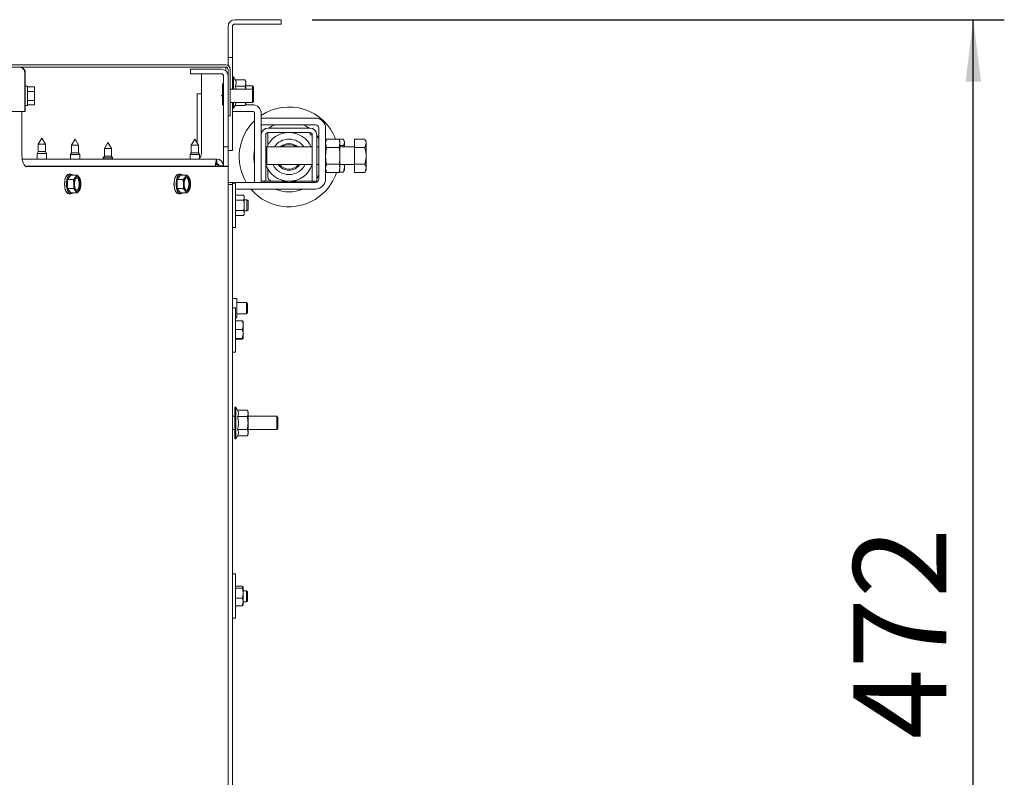
# Paper-space layout 'boven en zijaanzicht' of a CAD drawing. Units: millimetres. Extents: x 155 to 2853, y 92 to 4048.
# Drawn here: x 1677 to 2121, y 2876 to 3218 of the extents above; entities that cross this region are included whole.
import ezdxf

# ---------------------------------------------------------------- set-up
doc = ezdxf.new("R2010")
doc.units = ezdxf.units.MM
doc.layers.add('DIM', color=10, linetype='Continuous')
doc.styles.add('SLDTEXTSTYLE4', font='TXT', dxfattribs={"width": 0.75})
doc.dimstyles.new('SLDDIMSTYLE2', dxfattribs={"dimtxt": 42, "dimasz": 28, "dimexe": 0, "dimexo": 0.0625, "dimgap": 10.5, "dimtad": 1, "dimdec": 0, "dimlfac": 0.7, "dimrnd": 1e-09, "dimzin": 12, "dimdsep": 46, "dimtxsty": 'SLDTEXTSTYLE4', "dimsah": 1, "dimcen": 0.09, "dimadec": 0, "dimazin": 3, "dimtfac": 1, "dimtofl": 0, "dimtmove": 0, "dimatfit": 3, "dimfxl": 0, "dimfrac": 2, "dimtolj": 1, "dimtzin": 12, "dimarcsym": 0})

# ---------------------------------------------------------------- blocks, each defined once
blk = doc.blocks.new('_D_31')
at = {"layer": 'DIM', "color": 1, "ltscale": 196}
for p, q in [((1809.04, 3218.04), (2121.24, 3218.04)), ((2107.24, 2746.16), (2107.24, 3218.04)), ((1825.44, 2746.16), (2121.24, 2746.16))]:
    blk.add_line(p, q, dxfattribs=at)
for points in [[(2107.24, 3218.04), (2103.74, 3190.04), (2110.74, 3190.04)], [(2107.24, 2746.16), (2110.74, 2774.16), (2103.74, 2774.16)]]:
    blk.add_solid(points, dxfattribs=at)
at = {"layer": 'DIM', "color": 1, "ltscale": 196, "insert": (2053.1, 2893.56), "char_height": 42, "attachment_point": 1, "rotation": 90, "style": 'SLDTEXTSTYLE4'}
blk.add_mtext('472', dxfattribs=at)

psp = doc.layouts.new('boven en zijaanzicht')

# ---------------------------------------------------------------- linework, layer by layer
at = {"linetype": 'Continuous', "lineweight": 15, "ltscale": 14}
for p, q in [((1792.04, 3218.04), (1774.04, 3218.04)), ((1792.04, 3216.04), (1774.04, 3216.04)), ((1792.04, 3218.04), (1795.04, 3218.04)), ((1795.04, 3216.04), (1792.04, 3216.04)), ((1795.04, 3218.04), (1795.04, 3216.04)), ((1771.04, 3215.04), (1771.04, 3204.04)), ((1773.04, 3215.04), (1773.04, 3204.04)), ((1771.04, 3201.04), (1771.04, 3204.04)), ((1773.04, 3204.04), (1773.04, 3201.04)), ((1773.04, 3201.04), (1771.04, 3201.04)), ((1771.04, 3198.04), (1771.04, 3201.04)), ((1773.04, 3201.04), (1773.04, 3198.04)), ((1677.04, 3196.66), (1639.81, 3196.66)), ((1770.04, 3197.66), (1662.04, 3197.66)), ((1770.04, 3196.66), (1677.04, 3196.66)), ((1679.34, 3176.66), (1679.34, 3194.16)), ((1679.34, 3194.16), (1679.54, 3194.16)), ((1679.54, 3194.16), (1679.54, 3176.66)), ((1754.04, 3195.66), (1754.04, 3193.66)), ((1756.04, 3195.66), (1754.04, 3195.66)), ((1756.04, 3195.66), (1768.04, 3195.66)), ((1770.04, 3196.66), (1770.04, 3195.66)), ((1770.04, 3195.66), (1770.04, 3194.89)), ((1771.04, 3197.39), (1771.04, 3198.04)), ((1771.04, 3176.66), (1771.04, 3195.66)), ((1772.04, 3176.66), (1772.04, 3195.66)), ((1773.04, 3186.66), (1773.04, 3198.04)), ((1754.04, 3193.66), (1756.04, 3193.66)), ((1768.04, 3193.66), (1756.04, 3193.66)), ((1759.04, 3157.66), (1759.04, 3193.66)), ((1769.04, 3162.66), (1769.04, 3192.66)), ((1773.54, 3192.26), (1773.04, 3192.26)), ((1774.31, 3190.93), (1773.54, 3192.26)), ((1773.54, 3192.26), (1773.54, 3186.66)), ((1774.31, 3190.93), (1778.76, 3190.93)), ((1779.04, 3190.16), (1778.76, 3190.93)), ((1778.76, 3190.93), (1779.04, 3189.49)), ((1779.04, 3189.49), (1778.76, 3188.05)), ((1779.04, 3189.49), (1779.04, 3190.16)), ((1779.04, 3186.66), (1779.04, 3189.49)), ((1680.54, 3188.06), (1679.54, 3188.06)), ((1680.54, 3188.06), (1680.54, 3179.26)), ((1680.54, 3187.7), (1683.65, 3187.7)), ((1680.54, 3185.68), (1683.65, 3185.68)), ((1683.79, 3187.16), (1683.65, 3187.7)), ((1683.65, 3187.7), (1683.79, 3186.69)), ((1683.79, 3186.69), (1683.65, 3185.68)), ((1683.65, 3185.68), (1683.79, 3183.66)), ((1683.79, 3186.69), (1683.79, 3187.16)), ((1683.79, 3183.66), (1683.79, 3186.69)), ((1768.54, 3189.01), (1768.54, 3187.51)), ((1768.54, 3187.51), (1768.54, 3179.81)), ((1782.04, 3186.66), (1772.04, 3186.66)), ((1774.31, 3188.05), (1778.76, 3188.05)), ((1782.04, 3188.16), (1779.04, 3188.16)), ((1782.54, 3187.66), (1782.04, 3188.16)), ((1782.04, 3188.16), (1782.04, 3186.66)), ((1782.54, 3186.16), (1782.04, 3186.66)), ((1782.04, 3186.66), (1782.04, 3180.66)), ((1782.54, 3187.66), (1782.54, 3186.16)), ((1782.54, 3186.16), (1782.54, 3181.16)), ((1680.54, 3181.64), (1683.65, 3181.64)), ((1683.65, 3181.64), (1683.79, 3180.63)), ((1683.79, 3180.63), (1683.65, 3179.62)), ((1683.79, 3180.63), (1683.79, 3183.66)), ((1683.79, 3180.16), (1683.79, 3180.63)), ((1757.04, 3184.66), (1759.04, 3184.66)), ((1757.04, 3162.43), (1757.04, 3184.66)), ((1768.54, 3183.86), (1768.04, 3183.86)), ((1768.04, 3183.86), (1768.04, 3183.66)), ((1768.04, 3183.66), (1768.54, 3183.66)), ((1772.04, 3180.66), (1782.04, 3180.66)), ((1773.04, 3162.04), (1773.04, 3180.66)), ((1773.54, 3180.66), (1773.54, 3178.06)), ((1774.73, 3180.66), (1774.31, 3179.38)), ((1779.04, 3180.83), (1778.76, 3179.38)), ((1779.04, 3180.16), (1779.04, 3180.66)), ((1782.04, 3180.66), (1782.54, 3181.16)), ((1641.83, 3176.66), (1679.34, 3176.66)), ((1678.06, 3176.66), (1678.06, 3156.68)), ((1679.54, 3176.66), (1679.34, 3176.66)), ((1679.54, 3179.26), (1680.54, 3179.26)), ((1680.54, 3179.62), (1683.65, 3179.62)), ((1683.65, 3179.62), (1683.79, 3180.16)), ((1771.04, 3176.66), (1771.04, 3174.66)), ((1772.04, 3174.66), (1772.04, 3176.66)), ((1773.04, 3178.06), (1773.54, 3178.06)), ((1782.04, 3176.66), (1773.04, 3176.66)), ((1773.54, 3178.06), (1774.31, 3179.38)), ((1774.31, 3179.38), (1778.76, 3179.38)), ((1778.76, 3179.38), (1779.04, 3180.16)), ((1782.04, 3179.66), (1778.86, 3179.66)), ((1771.04, 3174.66), (1772.04, 3174.66)), ((1771.04, 3174.66), (1771.04, 3162.66)), ((1783.04, 3144.66), (1783.04, 3175.66)), ((1786.04, 3166.16), (1786.04, 3175.66)), ((1786.04, 3173.66), (1786.04, 3170.66)), ((1810.44, 3173.66), (1786.04, 3173.66)), ((1810.44, 3170.66), (1786.04, 3170.66)), ((1808.04, 3169.16), (1789.04, 3169.16)), ((1808.04, 3167.16), (1789.04, 3167.16)), ((1789.04, 3161.7), (1789.04, 3167.16)), ((1808.04, 3167.16), (1808.04, 3166.16)), ((1812.04, 3146.26), (1812.04, 3169.06)), ((1815.04, 3146.26), (1815.04, 3169.06)), ((1687.04, 3164.66), (1685.44, 3161.89)), ((1688.64, 3161.89), (1687.04, 3164.66)), ((1702.04, 3164.16), (1700.44, 3161.39)), ((1703.64, 3161.39), (1702.04, 3164.16)), ((1756.04, 3164.16), (1754.44, 3161.39)), ((1757.64, 3161.39), (1756.04, 3164.16)), ((1786.04, 3166.16), (1786.04, 3147.16)), ((1788.04, 3166.16), (1788.04, 3147.16)), ((1809.04, 3166.16), (1808.04, 3166.16)), ((1809.04, 3147.16), (1809.04, 3166.16)), ((1811.04, 3147.16), (1811.04, 3166.16)), ((1811.04, 3165.87), (1812.04, 3164.42)), ((1815.41, 3164.16), (1815.04, 3163.16)), ((1815.04, 3162.29), (1815.41, 3164.16)), ((1821.17, 3164.16), (1815.41, 3164.16)), ((1821.54, 3163.16), (1821.17, 3164.16)), ((1821.17, 3164.16), (1821.54, 3162.29)), ((1823.17, 3164.1), (1821.2, 3164.1)), ((1821.54, 3163.16), (1821.54, 3162.29)), ((1823.17, 3164.1), (1823.54, 3162.66)), ((1823.54, 3163.16), (1823.34, 3163.72)), ((1823.54, 3163.16), (1823.54, 3162.66)), ((1828.04, 3164.16), (1832.76, 3164.16)), ((1828.04, 3160.41), (1828.04, 3164.16)), ((1833.34, 3163.16), (1832.76, 3164.16)), ((1833.34, 3163.16), (1833.34, 3162.29)), ((1685.44, 3158.52), (1684.94, 3157.66)), ((1685.44, 3161.89), (1685.44, 3158.52)), ((1685.44, 3161.89), (1688.64, 3161.89)), ((1685.44, 3158.52), (1688.64, 3158.52)), ((1688.64, 3158.52), (1688.64, 3161.89)), ((1689.14, 3157.66), (1688.64, 3158.52)), ((1700.44, 3161.39), (1700.44, 3158.02)), ((1700.44, 3161.39), (1703.64, 3161.39)), ((1703.64, 3158.02), (1703.64, 3161.39)), ((1716.83, 3162.66), (1715.23, 3159.89)), ((1715.23, 3159.89), (1715.23, 3156.52)), ((1715.23, 3159.89), (1718.43, 3159.89)), ((1718.43, 3159.89), (1716.83, 3162.66)), ((1718.43, 3156.52), (1718.43, 3159.89)), ((1754.44, 3161.39), (1754.44, 3158.02)), ((1754.44, 3161.39), (1757.64, 3161.39)), ((1757.64, 3158.02), (1757.64, 3161.39)), ((1769.04, 3162.66), (1769.04, 3160.66)), ((1769.04, 3160.66), (1771.04, 3160.66)), ((1769.04, 3160.66), (1769.04, 3158.66)), ((1769.04, 3151.88), (1769.04, 3158.66)), ((1771.04, 3160.66), (1771.04, 3162.66)), ((1771.04, 3158.66), (1771.04, 3160.66)), ((1773.04, 3159.04), (1771.04, 3159.04)), ((1771.04, 3151.93), (1771.04, 3158.66)), ((1773.04, 3162.04), (1773.04, 3159.04)), ((1788.54, 3160.66), (1788.04, 3160.16)), ((1809.04, 3160.66), (1788.54, 3160.66)), ((1788.54, 3160.66), (1788.54, 3156.66)), ((1812.04, 3160.66), (1811.04, 3160.66)), ((1815.41, 3160.41), (1815.04, 3162.29)), ((1821.17, 3160.41), (1815.41, 3160.41)), ((1821.54, 3162.29), (1821.17, 3160.41)), ((1821.54, 3162.29), (1821.54, 3156.66)), ((1823.17, 3161.23), (1821.54, 3161.23)), ((1828.04, 3160.66), (1821.54, 3160.66)), ((1823.54, 3162.66), (1823.17, 3161.23)), ((1823.54, 3162.66), (1823.54, 3160.66)), ((1828.04, 3152.91), (1828.04, 3160.41)), ((1828.04, 3160.41), (1832.76, 3160.41)), ((1832.76, 3160.41), (1833.34, 3162.29)), ((1833.34, 3162.29), (1833.34, 3156.66)), ((1678.16, 3155.16), (1765.94, 3155.16)), ((1684.94, 3157.66), (1684.94, 3155.16)), ((1684.94, 3157.66), (1689.14, 3157.66)), ((1689.14, 3155.16), (1689.14, 3157.66)), ((1700.44, 3158.02), (1699.94, 3157.16)), ((1699.94, 3157.16), (1699.94, 3155.16)), ((1699.94, 3157.16), (1704.14, 3157.16)), ((1700.44, 3158.02), (1703.64, 3158.02)), ((1704.14, 3157.16), (1703.64, 3158.02)), ((1704.14, 3155.16), (1704.14, 3157.16)), ((1715.23, 3156.52), (1714.73, 3155.66)), ((1714.73, 3155.66), (1714.73, 3155.16)), ((1714.73, 3155.66), (1718.93, 3155.66)), ((1715.23, 3156.52), (1718.43, 3156.52)), ((1718.93, 3155.66), (1718.43, 3156.52)), ((1718.93, 3155.16), (1718.93, 3155.66)), ((1754.44, 3158.02), (1753.94, 3157.16)), ((1753.94, 3157.16), (1753.94, 3155.16)), ((1753.94, 3157.16), (1758.14, 3157.16)), ((1754.44, 3158.02), (1757.64, 3158.02)), ((1758.14, 3157.16), (1757.64, 3158.02)), ((1758.14, 3155.16), (1758.14, 3157.16)), ((1765.94, 3155.16), (1765.94, 3153.16)), ((1788.54, 3156.66), (1788.54, 3152.66)), ((1821.54, 3156.66), (1821.54, 3151.03)), ((1833.34, 3156.66), (1833.34, 3151.03)), ((1685.32, 3151.93), (1679.56, 3151.93)), ((1680.15, 3151.69), (1760.37, 3151.86)), ((1680.24, 3151.68), (1770.82, 3151.88)), ((1685.32, 3151.7), (1685.32, 3151.93)), ((1685.32, 3151.93), (1757.34, 3151.93)), ((1760.47, 3151.93), (1757.34, 3151.93)), ((1760.47, 3151.86), (1760.47, 3151.93)), ((1768.79, 3151.93), (1760.47, 3151.93)), ((1765.01, 3151.93), (1765.23, 3152.16)), ((1766.94, 3152.16), (1768.94, 3152.16)), ((1768.79, 3151.93), (1768.79, 3151.88)), ((1768.79, 3151.88), (1769.03, 3151.88)), ((1768.94, 3152.16), (1768.94, 3151.88)), ((1769.05, 3151.93), (1769.05, 3151.88)), ((1769.05, 3151.93), (1769.13, 3151.88)), ((1769.05, 3151.93), (1771.05, 3151.93)), ((1771.04, 2836.72), (1771.13, 3151.88)), ((1771.05, 3151.93), (1771.13, 3151.88)), ((1788.04, 3153.16), (1788.54, 3152.66)), ((1788.54, 3152.66), (1809.04, 3152.66)), ((1789.04, 3147.16), (1789.04, 3150.61)), ((1811.04, 3152.66), (1812.04, 3152.66)), ((1815.04, 3151.03), (1815.41, 3152.91)), ((1815.41, 3149.15), (1815.04, 3151.03)), ((1815.04, 3150.16), (1815.41, 3149.15)), ((1821.17, 3152.91), (1815.41, 3152.91)), ((1821.17, 3152.91), (1821.54, 3151.03)), ((1821.54, 3151.03), (1821.17, 3149.15)), ((1821.17, 3149.15), (1821.54, 3150.16)), ((1821.54, 3152.66), (1828.04, 3152.66)), ((1821.54, 3151.03), (1821.54, 3150.16)), ((1823.54, 3151.5), (1823.17, 3149.22)), ((1823.17, 3149.22), (1823.28, 3149.62)), ((1823.34, 3149.6), (1823.54, 3150.16)), ((1823.35, 3152.66), (1823.54, 3151.5)), ((1823.54, 3152.66), (1823.54, 3151.5)), ((1823.54, 3151.5), (1823.54, 3150.16)), ((1828.04, 3152.91), (1832.76, 3152.91)), ((1828.04, 3149.15), (1828.04, 3152.91)), ((1832.76, 3149.15), (1833.34, 3151.03)), ((1832.76, 3149.15), (1833.34, 3150.16)), ((1833.34, 3151.03), (1833.34, 3150.16)), ((1700.13, 3147.97), (1698.6, 3145.95)), ((1698.6, 3145.95), (1698.6, 3141.91)), ((1698.6, 3145.95), (1701.39, 3145.95)), ((1700.13, 3148.33), (1699.25, 3148.33)), ((1700.13, 3147.97), (1702.92, 3147.97)), ((1702.28, 3146.96), (1701.39, 3145.95)), ((1701.39, 3145.95), (1701.52, 3143.93)), ((1702.92, 3147.97), (1702.28, 3146.96)), ((1703.82, 3146.96), (1702.92, 3147.97)), ((1704.45, 3145.95), (1703.82, 3146.96)), ((1704.58, 3143.93), (1704.45, 3145.95)), ((1749.6, 3147.97), (1748.07, 3145.95)), ((1748.07, 3145.95), (1748.07, 3141.91)), ((1748.07, 3145.95), (1750.86, 3145.95)), ((1749.6, 3148.33), (1748.7, 3148.33)), ((1749.6, 3147.97), (1752.39, 3147.97)), ((1751.75, 3146.96), (1750.86, 3145.95)), ((1750.86, 3145.95), (1750.99, 3143.93)), ((1752.39, 3147.97), (1751.75, 3146.96)), ((1753.29, 3146.96), (1752.39, 3147.97)), ((1753.92, 3145.95), (1753.29, 3146.96)), ((1754.05, 3143.93), (1753.92, 3145.95)), ((1786.04, 3145.16), (1786.04, 3147.16)), ((1788.04, 3145.16), (1786.04, 3145.16)), ((1786.04, 3144.66), (1786.04, 3145.16)), ((1787.66, 3144.66), (1787.16, 3145.16)), ((1788.04, 3147.16), (1788.04, 3145.16)), ((1788.04, 3145.16), (1789.04, 3145.16)), ((1791.04, 3145.16), (1789.04, 3145.16)), ((1808.04, 3145.16), (1791.04, 3145.16)), ((1808.04, 3145.16), (1809.04, 3145.16)), ((1809.04, 3145.16), (1809.04, 3147.16)), ((1811.04, 3145.16), (1809.04, 3145.16)), ((1809.92, 3145.16), (1809.38, 3144.62)), ((1812.04, 3147.89), (1811.04, 3146.45)), ((1811.04, 3147.16), (1811.04, 3145.16)), ((1821.17, 3149.15), (1815.41, 3149.15)), ((1823.17, 3149.22), (1821.2, 3149.22)), ((1828.04, 3149.15), (1832.76, 3149.15)), ((1698.6, 3141.91), (1701.39, 3141.91)), ((1698.6, 3141.91), (1700.13, 3139.89)), ((1701.39, 3141.91), (1702.28, 3140.9)), ((1702.28, 3140.9), (1702.92, 3139.89)), ((1702.92, 3139.89), (1703.82, 3140.9)), ((1703.82, 3140.9), (1704.45, 3141.91)), ((1748.07, 3141.91), (1750.86, 3141.91)), ((1748.07, 3141.91), (1749.6, 3139.89)), ((1750.86, 3141.91), (1751.75, 3140.9)), ((1751.75, 3140.9), (1752.39, 3139.89)), ((1752.39, 3139.89), (1753.29, 3140.9)), ((1753.29, 3140.9), (1753.92, 3141.91)), ((1771.12, 3144.66), (1810.44, 3144.66)), ((1773.04, 3143.66), (1771.12, 3143.66)), ((1774.34, 3144.3), (1773.04, 3144.3)), ((1773.04, 3143.66), (1773.04, 3144.3)), ((1773.04, 3140.66), (1773.04, 3143.66)), ((1773.04, 3080.65), (1773.04, 3140.66)), ((1774.34, 3124.3), (1774.34, 3144.3)), ((1774.34, 3141.66), (1810.44, 3141.66)), ((1783.04, 3144.66), (1786.04, 3144.66)), ((1699.25, 3139.53), (1700.13, 3139.53)), ((1700.13, 3139.89), (1702.92, 3139.89)), ((1748.7, 3139.53), (1749.6, 3139.53)), ((1749.6, 3139.89), (1752.39, 3139.89)), ((1774.57, 3138.92), (1774.34, 3138.3)), ((1774.57, 3138.92), (1778.12, 3138.92)), ((1774.57, 3136.61), (1778.12, 3136.61)), ((1778.34, 3138.3), (1778.12, 3138.92)), ((1778.12, 3138.92), (1778.34, 3137.77)), ((1778.34, 3137.77), (1778.12, 3136.61)), ((1778.34, 3137.77), (1778.34, 3138.3)), ((1778.34, 3134.3), (1778.34, 3137.77)), ((1779.54, 3136.8), (1778.34, 3136.8)), ((1780.04, 3136.3), (1779.54, 3136.8)), ((1779.54, 3134.3), (1779.54, 3136.8)), ((1780.04, 3136.3), (1780.04, 3134.3)), ((1774.57, 3131.99), (1778.12, 3131.99)), ((1778.12, 3131.99), (1778.34, 3130.84)), ((1778.34, 3130.84), (1778.34, 3134.3)), ((1778.34, 3131.8), (1779.54, 3131.8)), ((1779.54, 3131.8), (1779.54, 3134.3)), ((1779.54, 3131.8), (1780.04, 3132.3)), ((1780.04, 3134.3), (1780.04, 3132.3)), ((1774.34, 3130.3), (1774.57, 3129.68)), ((1774.57, 3129.68), (1778.12, 3129.68)), ((1778.34, 3130.84), (1778.12, 3129.68)), ((1778.12, 3129.68), (1778.34, 3130.3)), ((1778.34, 3130.3), (1778.34, 3130.84)), ((1773.04, 3124.3), (1774.34, 3124.3)), ((1775.04, 3092.26), (1773.04, 3092.26)), ((1775.04, 3083.56), (1775.04, 3092.26)), ((1774.34, 3088.09), (1773.04, 3088.09)), ((1774.34, 3068.09), (1774.34, 3088.09)), ((1779.34, 3090.41), (1775.04, 3090.41)), ((1779.84, 3089.91), (1779.34, 3090.41)), ((1779.34, 3085.41), (1779.34, 3090.41)), ((1779.84, 3089.91), (1779.84, 3085.91)), ((1774.34, 3083.56), (1775.04, 3083.56)), ((1775.04, 3085.41), (1779.34, 3085.41)), ((1779.34, 3085.41), (1779.84, 3085.91)), ((1773.04, 3075.53), (1773.04, 3080.65)), ((1774.34, 3082.21), (1777.48, 3082.21)), ((1774.34, 3078.35), (1777.48, 3078.35)), ((1777.48, 3082.21), (1777.81, 3082.1)), ((1777.84, 3082.09), (1777.84, 3080.28)), ((1777.84, 3080.28), (1777.84, 3076.28)), ((1773.04, 2960.65), (1773.04, 3075.53)), ((1774.34, 3074.22), (1777.48, 3074.22)), ((1774.34, 3073.97), (1777.48, 3073.97)), ((1777.48, 3074.22), (1777.84, 3076.28)), ((1777.48, 3073.97), (1777.84, 3074.1)), ((1777.84, 3076.28), (1777.84, 3074.1)), ((1773.04, 3068.09), (1774.34, 3068.09)), ((1774.54, 3043.26), (1774.04, 3043.26)), ((1774.04, 3029.06), (1774.04, 3043.26)), ((1775.31, 3041.93), (1774.54, 3043.26)), ((1774.54, 3043.26), (1774.54, 3029.06)), ((1774.04, 3039.16), (1773.04, 3039.16)), ((1775.31, 3041.93), (1779.76, 3041.93)), ((1775.31, 3039.05), (1779.76, 3039.05)), ((1780.04, 3041.16), (1779.76, 3041.93)), ((1779.76, 3041.93), (1780.04, 3040.49)), ((1780.04, 3040.49), (1779.76, 3039.05)), ((1780.04, 3040.49), (1780.04, 3041.16)), ((1780.04, 3036.16), (1780.04, 3040.49)), ((1793.04, 3039.16), (1780.04, 3039.16)), ((1793.54, 3038.66), (1793.04, 3039.16)), ((1793.04, 3039.16), (1793.04, 3033.16)), ((1793.54, 3038.66), (1793.54, 3033.66)), ((1780.04, 3031.83), (1780.04, 3036.16)), ((1773.04, 3033.16), (1774.04, 3033.16)), ((1774.54, 3029.06), (1775.31, 3030.38)), ((1775.31, 3033.27), (1779.76, 3033.27)), ((1775.31, 3030.38), (1779.76, 3030.38)), ((1779.76, 3033.27), (1780.04, 3031.83)), ((1780.04, 3031.83), (1779.76, 3030.38)), ((1779.76, 3030.38), (1780.04, 3031.16)), ((1780.04, 3033.16), (1793.04, 3033.16)), ((1780.04, 3031.16), (1780.04, 3031.83)), ((1793.04, 3033.16), (1793.54, 3033.66)), ((1774.04, 3029.06), (1774.54, 3029.06)), ((1774.34, 2968.09), (1773.04, 2968.09)), ((1774.34, 2948.09), (1774.34, 2968.09)), ((1773.04, 2955.53), (1773.04, 2960.65)), ((1774.34, 2962.47), (1777.48, 2962.47)), ((1774.34, 2961.56), (1777.48, 2961.56)), ((1777.48, 2961.56), (1777.84, 2962.01)), ((1777.84, 2962.01), (1777.84, 2959.37)), ((1779.34, 2960.41), (1777.84, 2960.41)), ((1777.84, 2959.37), (1777.84, 2955.45)), ((1779.84, 2959.91), (1779.34, 2960.41)), ((1779.34, 2955.41), (1779.34, 2960.41)), ((1779.84, 2959.91), (1779.84, 2955.91)), ((1773.04, 2862.36), (1773.04, 2955.53)), ((1774.34, 2957.19), (1777.48, 2957.19)), ((1777.48, 2953.72), (1777.84, 2955.45)), ((1777.84, 2955.45), (1777.84, 2954.1)), ((1777.84, 2955.41), (1779.34, 2955.41)), ((1779.34, 2955.41), (1779.84, 2955.91)), ((1774.34, 2953.72), (1777.48, 2953.72)), ((1774.34, 2953.56), (1775.04, 2953.56)), ((1775.04, 2953.56), (1775.04, 2953.72)), ((1773.04, 2948.09), (1774.34, 2948.09))]:
    psp.add_line(p, q, dxfattribs=at)
at = {"linetype": 'Continuous', "lineweight": 15, "ltscale": 14, "flags": 128}
for points in [[(1678.06, 3156.68), (1678.1, 3155.7), (1678.22, 3154.77), (1678.42, 3153.9), (1678.7, 3153.14), (1679.03, 3152.52), (1679.41, 3152.06), (1679.82, 3151.78), (1680.24, 3151.68)], [(1757.34, 3151.93), (1757.86, 3151.87), (1757.94, 3151.86)], [(1697.35, 3144.95), (1697.48, 3145.76), (1697.77, 3146.81), (1698.19, 3147.63), (1698.69, 3148.15), (1699.23, 3148.33)], [(1700.13, 3148.33), (1699.58, 3148.15), (1699.09, 3147.63), (1698.67, 3146.81), (1698.38, 3145.76), (1698.22, 3144.56), (1698.22, 3143.31), (1698.38, 3142.1), (1698.67, 3141.05), (1699.09, 3140.23), (1699.58, 3139.71), (1700.13, 3139.53), (1700.67, 3139.71), (1700.89, 3139.89)], [(1700.89, 3147.97), (1700.67, 3148.15), (1700.13, 3148.33)], [(1703.05, 3146.93), (1703.5, 3146.75), (1703.89, 3146.23), (1704.19, 3145.43), (1704.34, 3144.45), (1704.34, 3143.41), (1704.19, 3142.43), (1703.89, 3141.63), (1703.5, 3141.11), (1703.05, 3140.93), (1702.6, 3141.11), (1702.21, 3141.63), (1701.91, 3142.43), (1701.76, 3143.41), (1701.76, 3144.45), (1701.91, 3145.43), (1702.21, 3146.23), (1702.6, 3146.75), (1703.05, 3146.93)], [(1702.82, 3146.89), (1703.05, 3146.75), (1703.44, 3146.23), (1703.74, 3145.43), (1703.89, 3144.45), (1703.89, 3143.41), (1703.74, 3142.43), (1703.44, 3141.63), (1703.05, 3141.11), (1702.82, 3140.98)], [(1748.7, 3139.53), (1748.16, 3139.71), (1747.66, 3140.23), (1747.24, 3141.05), (1746.95, 3142.1), (1746.79, 3143.31), (1746.79, 3144.56), (1746.95, 3145.76), (1747.24, 3146.81), (1747.66, 3147.63), (1748.16, 3148.15), (1748.7, 3148.33)], [(1749.6, 3148.33), (1749.05, 3148.15), (1748.56, 3147.63), (1748.14, 3146.81), (1747.85, 3145.76), (1747.69, 3144.56), (1747.69, 3143.31), (1747.85, 3142.1), (1748.14, 3141.05), (1748.56, 3140.23), (1749.05, 3139.71), (1749.6, 3139.53), (1750.14, 3139.71), (1750.36, 3139.89)], [(1750.36, 3147.97), (1750.14, 3148.15), (1749.6, 3148.33)], [(1752.52, 3146.93), (1752.97, 3146.75), (1753.36, 3146.23), (1753.66, 3145.43), (1753.81, 3144.45), (1753.81, 3143.41), (1753.66, 3142.43), (1753.36, 3141.63), (1752.97, 3141.11), (1752.52, 3140.93), (1752.07, 3141.11), (1751.68, 3141.63), (1751.38, 3142.43), (1751.23, 3143.41), (1751.23, 3144.45), (1751.38, 3145.43), (1751.68, 3146.23), (1752.07, 3146.75), (1752.52, 3146.93)], [(1752.29, 3146.89), (1752.52, 3146.75), (1752.91, 3146.23), (1753.21, 3145.43), (1753.36, 3144.45), (1753.36, 3143.41), (1753.21, 3142.43), (1752.91, 3141.63), (1752.52, 3141.11), (1752.29, 3140.98)], [(1699.23, 3139.53), (1698.69, 3139.71), (1698.19, 3140.23), (1697.77, 3141.05), (1697.48, 3142.1), (1697.35, 3142.91)]]:
    psp.add_lwpolyline(points, dxfattribs=at)
at = {"linetype": 'Continuous', "lineweight": 15, "ltscale": 196}
for centre, radius, start, end in [((1774.04, 3215.04), 3, 90, 180), ((1774.04, 3215.04), 1, 90, 180), ((1768.04, 3192.66), 3, 0, 90), ((1770.04, 3195.66), 2, 0, 90), ((1770.04, 3195.66), 1, 0, 90), ((1768.04, 3192.66), 1, 0, 90), ((1768.79, 3189.01), 0.25, 0, 180), ((1768.79, 3187.51), 0.25, 0, 180), ((1768.79, 3179.81), 0.25, 180, 0), ((1782.04, 3175.66), 4, 0, 90), ((1782.04, 3175.66), 1, 0, 90), ((1798.54, 3156.16), 22.5, 20.8426, 123.749), ((1798.54, 3156.16), 22.5, 133.5422, 210.7379), ((1810.44, 3169.06), 4.6, 0, 90), ((1789.04, 3166.16), 3, 90, 180), ((1789.04, 3166.16), 1, 90, 180), ((1798.54, 3156.16), 11, 24.1477, 156.2362), ((1798.54, 3156.16), 15.83, 113.6414, 124.7841), ((1798.54, 3156.16), 15.83, 55.2159, 66.3586), ((1808.04, 3166.16), 3, 0, 90), ((1808.04, 3166.16), 1, 0, 90), ((1810.44, 3169.06), 1.6, 0, 90), ((1798.54, 3156.16), 8, 34.2289, 145.7711), ((1798.54, 3156.16), 15.83, 168.3079, 191.6921), ((1798.54, 3156.16), 6, 48.5904, 131.4096), ((1798.54, 3156.16), 5.5, 54.9032, 125.0968), ((1756.04, 3157.66), 3, 314.427, 0), ((1765.94, 3152.16), 3, 0, 90), ((1764.79, 3151.16), 2, 22.7599, 64.2724), ((1765.94, 3152.16), 1, 0, 90), ((1798.54, 3156.16), 11, 197.3414, 341.447), ((1798.54, 3156.16), 8, 205.9445, 334.0555), ((1798.54, 3156.16), 6, 215.6853, 324.3147), ((1798.54, 3156.16), 5.5, 219.5212, 320.4788), ((1702.68, 3143.93), 5.4, 169.0954, 190.8891), ((1706.84, 3144.2), 5.33, 148.759, 182.8707), ((1703.05, 3146.54), 0.875, 28.9368, 151.0632), ((1699.26, 3144.2), 5.33, 357.1293, 31.241), ((1751.73, 3143.93), 5.08, 161.7896, 198.2506), ((1756.31, 3144.2), 5.33, 148.759, 182.8707), ((1752.52, 3146.54), 0.875, 28.9368, 151.0632), ((1748.73, 3144.2), 5.33, 357.1293, 31.241), ((1791.04, 3147.16), 2, 180, 270), ((1798.54, 3156.16), 11.5, 253.0426, 286.9574), ((1810.44, 3146.26), 4.6, 270, 0), ((1810.44, 3146.26), 1.6, 270, 0), ((1798.54, 3156.16), 22.5, 313.2256, 341.8589), ((1707.26, 3143.93), 9.95, 175.898, 184.1552), ((1706.84, 3143.67), 5.33, 177.1293, 211.241), ((1703.05, 3141.32), 0.875, 208.9368, 331.0632), ((1699.26, 3143.67), 5.33, 328.759, 2.8707), ((1756.31, 3143.67), 5.33, 177.1293, 211.241), ((1752.52, 3141.32), 0.875, 208.9368, 331.0632), ((1748.73, 3143.67), 5.33, 328.759, 2.8707), ((1798.54, 3156.16), 22.5, 220.124, 313.2256), ((1798.54, 3156.16), 15.83, 246.3586, 293.6414)]:
    psp.add_arc(centre, radius, start, end, dxfattribs=at)
for major_axis, ratio, start_param, end_param in [((1, 0), 0.002949, 5.831008, 6.007442), ((1, 0), 0.001069, 6.007444, 6.284796), ((3, 0), 0.001069, 5.83101, 6.007444), ((3, 0), 0.000443, 6.007445, 6.284796)]:
    psp.add_ellipse((1768.13, 3151.88), major_axis=major_axis, ratio=ratio, start_param=start_param, end_param=end_param, dxfattribs=at)
at = {"linetype": 'Continuous', "lineweight": 15, "ltscale": 14}
for points in [[(1679.34, 3194.16), (1679.31, 3194.49), (1679.23, 3195.14), (1678.7, 3195.97), (1677.94, 3196.55), (1677.34, 3196.62), (1677.04, 3196.66)], [(1679.54, 3194.16), (1679.5, 3194.49), (1679.43, 3195.14), (1678.85, 3195.97), (1678.02, 3196.55), (1677.37, 3196.62), (1677.04, 3196.66)]]:
    psp.add_open_spline(points, degree=3, dxfattribs=at)
for points, knots in [([(1774.31, 3190.93), (1774.54, 3190.42), (1774.98, 3189.45), (1774.52, 3188.49), (1774.31, 3188.05)], [0, 0, 0, 0, 0.5347163, 1, 1, 1, 1]), ([(1774.31, 3188.05), (1774.39, 3187.79), (1774.53, 3187.34), (1774.54, 3186.86), (1774.55, 3186.66)], [0, 0, 0, 0, 0.568328, 1, 1, 1, 1]), ([(1778.76, 3188.05), (1778.8, 3187.82), (1778.89, 3187.36), (1778.91, 3186.9), (1778.92, 3186.66)], [0, 0, 0, 0, 0.483956, 1, 1, 1, 1]), ([(1683.79, 3183.66), (1683.77, 3183.15), (1683.75, 3182.47), (1683.67, 3181.8), (1683.65, 3181.64)], [0, 0, 0, 0, 0.750835, 1, 1, 1, 1]), ([(1788.18, 3166.64), (1788.13, 3166.53), (1788.05, 3166.37), (1788.04, 3166.21), (1788.04, 3166.16)], [0, 0, 0, 0, 0.665521, 1, 1, 1, 1]), ([(1833.34, 3162.29), (1833.34, 3162.33), (1833.33, 3162.97), (1833.04, 3163.59), (1832.76, 3164.16)], [0, 0, 0, 0, 0.070215, 1, 1, 1, 1]), ([(1815.04, 3156.66), (1815.11, 3157.87), (1815.17, 3159.13), (1815.4, 3160.37), (1815.41, 3160.41)], [0, 0, 0, 0, 0.965081, 1, 1, 1, 1]), ([(1821.17, 3160.41), (1821.18, 3160.37), (1821.41, 3159.13), (1821.47, 3157.87), (1821.54, 3156.66)], [0, 0, 0, 0, 0.034919, 1, 1, 1, 1]), ([(1823.17, 3161.23), (1823.18, 3161.18), (1823.22, 3161), (1823.23, 3160.81), (1823.24, 3160.66)], [0, 0, 0, 0, 0.228648, 1, 1, 1, 1]), ([(1833.34, 3156.66), (1833.33, 3156.93), (1833.31, 3158.2), (1833, 3159.44), (1832.76, 3160.41)], [0, 0, 0, 0, 0.2126804, 1, 1, 1, 1]), ([(1765.23, 3152.16), (1765.28, 3152.5), (1765.39, 3153.18), (1765.54, 3154.08), (1765.69, 3154.76), (1765.83, 3155.11), (1765.91, 3155.15), (1765.94, 3155.16)], [0, 0, 0, 0, 0.215585, 0.432692, 0.649798, 0.866905, 1, 1, 1, 1]), ([(1815.41, 3152.91), (1815.35, 3153.2), (1815.14, 3154.44), (1815.08, 3155.7), (1815.04, 3156.66)], [0, 0, 0, 0, 0.239307, 1, 1, 1, 1]), ([(1821.54, 3156.66), (1821.5, 3155.7), (1821.44, 3154.44), (1821.23, 3153.2), (1821.17, 3152.91)], [0, 0, 0, 0, 0.7606926, 1, 1, 1, 1]), ([(1832.76, 3152.91), (1832.82, 3153.13), (1833.17, 3154.35), (1833.26, 3155.62), (1833.34, 3156.66)], [0, 0, 0, 0, 0.186523, 1, 1, 1, 1]), ([(1765.23, 3152.16), (1765.29, 3152.28), (1765.4, 3152.53), (1765.57, 3152.85), (1765.73, 3153.07), (1765.86, 3153.15), (1765.93, 3153.16), (1765.94, 3153.16)], [0, 0, 0, 0, 0.235723, 0.471445, 0.707073, 0.9427, 1, 1, 1, 1]), ([(1766.94, 3152.16), (1766.93, 3152.1), (1766.92, 3152.03), (1766.83, 3151.95), (1766.8, 3151.93)], [0, 0, 0, 0, 0.736866, 1, 1, 1, 1]), ([(1768.94, 3152.16), (1768.92, 3152.11), (1768.89, 3152.03), (1768.62, 3151.96), (1768.53, 3151.93)], [0, 0, 0, 0, 0.673986, 1, 1, 1, 1]), ([(1833.34, 3151.03), (1833.34, 3151.07), (1833.33, 3151.71), (1833.04, 3152.33), (1832.76, 3152.91)], [0, 0, 0, 0, 0.070215, 1, 1, 1, 1]), ([(1701.52, 3143.93), (1701.5, 3143.42), (1701.48, 3142.75), (1701.41, 3142.08), (1701.39, 3141.91)], [0, 0, 0, 0, 0.750835, 1, 1, 1, 1]), ([(1704.45, 3141.91), (1704.47, 3142.08), (1704.55, 3142.75), (1704.57, 3143.42), (1704.58, 3143.93)], [0, 0, 0, 0, 0.249165, 1, 1, 1, 1]), ([(1750.99, 3143.93), (1750.97, 3143.42), (1750.95, 3142.75), (1750.88, 3142.08), (1750.86, 3141.91)], [0, 0, 0, 0, 0.750835, 1, 1, 1, 1]), ([(1753.92, 3141.91), (1753.94, 3142.08), (1754.02, 3142.75), (1754.04, 3143.42), (1754.05, 3143.93)], [0, 0, 0, 0, 0.249165, 1, 1, 1, 1]), ([(1778.12, 3136.61), (1778.15, 3136.44), (1778.28, 3135.68), (1778.31, 3134.9), (1778.34, 3134.3)], [0, 0, 0, 0, 0.226371, 1, 1, 1, 1]), ([(1778.34, 3134.3), (1778.3, 3133.56), (1778.26, 3132.78), (1778.12, 3132.02), (1778.12, 3131.99)], [0, 0, 0, 0, 0.957858, 1, 1, 1, 1]), ([(1777.84, 3080.28), (1777.79, 3080.8), (1777.74, 3081.45), (1777.53, 3082.08), (1777.48, 3082.21)], [0, 0, 0, 0, 0.796952, 1, 1, 1, 1]), ([(1777.48, 3078.35), (1777.63, 3078.84), (1777.82, 3079.48), (1777.84, 3080.13), (1777.84, 3080.28)], [0, 0, 0, 0, 0.774392, 1, 1, 1, 1]), ([(1777.84, 3076.28), (1777.84, 3076.33), (1777.83, 3077.03), (1777.65, 3077.71), (1777.48, 3078.35)], [0, 0, 0, 0, 0.070185, 1, 1, 1, 1]), ([(1777.84, 3074.1), (1777.84, 3074.1), (1777.83, 3074.14), (1777.65, 3074.19), (1777.48, 3074.22)], [0, 0, 0, 0, 0.070185, 1, 1, 1, 1]), ([(1775.31, 3041.93), (1775.54, 3041.42), (1775.98, 3040.45), (1775.52, 3039.49), (1775.31, 3039.05)], [0, 0, 0, 0, 0.534716, 1, 1, 1, 1]), ([(1775.31, 3039.05), (1775.38, 3038.79), (1775.7, 3037.58), (1775.88, 3035.59), (1775.47, 3033.95), (1775.31, 3033.27)], [0, 0, 0, 0, 0.137428, 0.640526, 1, 1, 1, 1]), ([(1779.76, 3039.05), (1779.8, 3038.82), (1779.97, 3037.87), (1780.01, 3036.9), (1780.04, 3036.16)], [0, 0, 0, 0, 0.233098, 1, 1, 1, 1]), ([(1780.04, 3036.16), (1779.99, 3035.23), (1779.94, 3034.26), (1779.77, 3033.31), (1779.76, 3033.27)], [0, 0, 0, 0, 0.961587, 1, 1, 1, 1]), ([(1775.31, 3033.27), (1775.54, 3032.76), (1775.98, 3031.79), (1775.52, 3030.83), (1775.31, 3030.38)], [0, 0, 0, 0, 0.534716, 1, 1, 1, 1]), ([(1777.84, 2962.01), (1777.84, 2962.02), (1777.83, 2962.18), (1777.65, 2962.33), (1777.48, 2962.47)], [0, 0, 0, 0, 0.070185, 1, 1, 1, 1]), ([(1777.84, 2959.37), (1777.79, 2959.96), (1777.74, 2960.71), (1777.53, 2961.42), (1777.48, 2961.56)], [0, 0, 0, 0, 0.796952, 1, 1, 1, 1]), ([(1777.48, 2957.19), (1777.63, 2957.75), (1777.82, 2958.47), (1777.84, 2959.21), (1777.84, 2959.37)], [0, 0, 0, 0, 0.774392, 1, 1, 1, 1]), ([(1777.84, 2955.45), (1777.84, 2955.49), (1777.83, 2956.08), (1777.65, 2956.65), (1777.48, 2957.19)], [0, 0, 0, 0, 0.070185, 1, 1, 1, 1]), ([(1777.84, 2954.17), (1777.84, 2954.16), (1777.83, 2954.01), (1777.65, 2953.86), (1777.48, 2953.72)], [0, 0, 0, 0, 0.070185, 1, 1, 1, 1])]:
    psp.add_open_spline(points, degree=3, knots=knots, dxfattribs=at)

# ---------------------------------------------------------------- dimensions: what is measured, and where the dimension line sits
at = {"layer": 'DIM', "color": 1, "ltscale": 14}
dim = psp.add_linear_dim(base=(2107.24, 3218.04), p1=(1811.44, 2746.16), p2=(1795.04, 3218.04), angle=90, dimstyle='SLDDIMSTYLE2', dxfattribs=at)
dim.commit()
dim.dimension.update_dxf_attribs({"geometry": '_D_31', "text_midpoint": (2107.24, 2940.11), "dimtype": 160})

doc.saveas('drawing.dxf')
